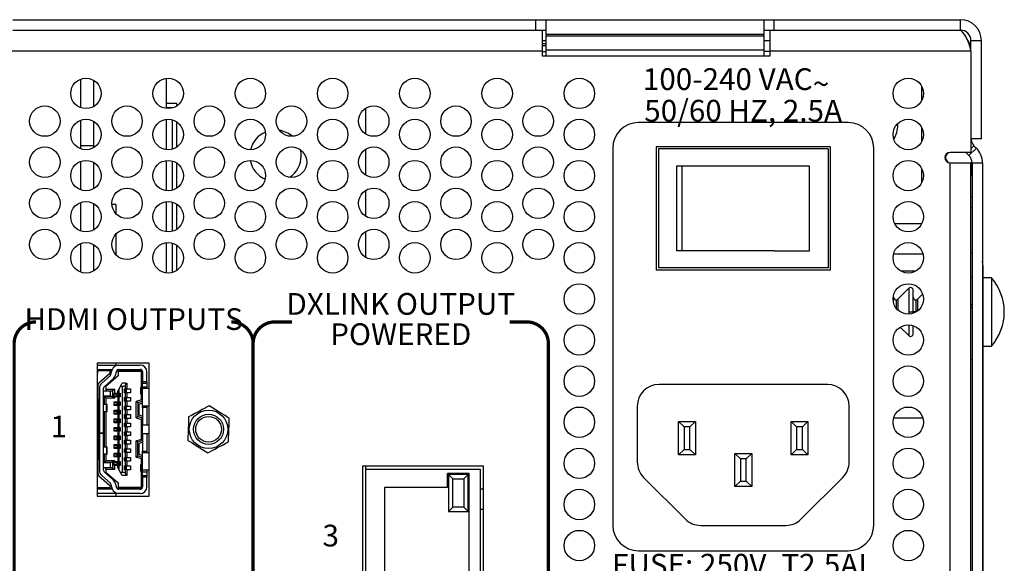
# Model space of a CAD drawing. Extents: x 0 to 68, y 0 to 44.
# Drawn here: x 19.3 to 23.8, y 7.9 to 10.4 of the extents above; entities that cross this region are included whole.
import ezdxf
from ezdxf.enums import TextEntityAlignment as Align

# ---------------------------------------------------------------- set-up
doc = ezdxf.new("R2010")
doc.units = 0
doc.header["$MEASUREMENT"] = 0
doc.layers.add('PART', color=4, linetype='CONTINUOUS')
doc.layers.add('SILK', color=7, linetype='CONTINUOUS')
doc.styles.add('R', font='swissc.ttf')

msp = doc.modelspace()

# ---------------------------------------------------------------- linework, layer by layer
at = {"layer": 'PART', "linetype": 'CONTINUOUS'}
for p, q in [((19.2383, 10.4442), (21.6423, 10.4442)), ((21.6423, 10.3962), (21.6423, 10.4442)), ((21.6423, 10.4442), (21.6903, 10.4442)), ((21.6903, 10.3762), (21.6903, 10.4442)), ((21.6903, 10.4442), (22.6903, 10.4442)), ((22.6903, 10.4442), (22.6903, 10.3762)), ((22.6903, 10.4442), (22.7383, 10.4442)), ((22.7383, 10.3962), (22.7383, 10.4442)), ((22.7383, 10.4442), (23.5943, 10.4442)), ((23.5943, 10.3962), (23.5943, 10.4442)), ((19.2383, 10.3962), (21.6423, 10.3962)), ((21.6423, 10.3962), (21.6903, 10.3962)), ((21.6713, 10.3962), (21.6713, 10.3002)), ((22.6903, 10.3762), (21.6903, 10.3762)), ((21.6903, 10.3762), (21.6903, 10.3707)), ((21.6903, 10.3038), (21.6903, 10.3707)), ((21.6903, 10.3707), (22.6903, 10.3707)), ((22.6903, 10.3962), (22.7383, 10.3962)), ((22.6903, 10.3707), (22.6903, 10.3762)), ((22.6903, 10.3707), (22.6903, 10.3038)), ((22.7193, 10.3002), (22.7193, 10.3962)), ((22.7383, 10.3962), (23.5943, 10.3962)), ((21.6713, 10.3482), (21.6903, 10.3482)), ((21.6713, 10.3341), (21.6903, 10.3341)), ((21.6713, 10.325), (21.6903, 10.325)), ((22.6903, 10.3482), (22.7193, 10.3482)), ((23.6423, 10.3482), (23.6903, 10.3482)), ((23.6423, 10.3002), (23.6423, 10.3482)), ((23.6903, 9.8962), (23.6903, 10.3482)), ((21.6713, 10.3002), (19.2193, 10.3002)), ((21.6713, 10.3002), (21.6713, 10.2782)), ((21.6713, 10.2983), (21.6903, 10.2983)), ((21.6713, 10.2782), (22.7193, 10.2782)), ((22.6903, 10.3038), (21.6903, 10.3038)), ((21.6903, 10.2782), (21.6903, 10.3038)), ((22.6903, 10.3038), (22.6903, 10.2782)), ((22.6903, 10.3002), (22.7193, 10.3002)), ((22.7193, 10.2782), (22.7193, 10.3002)), ((23.6423, 10.3002), (22.7193, 10.3002)), ((23.6423, 10.3002), (23.6423, 9.8342)), ((19.5512, 10.0391), (19.5512, 10.1713)), ((19.6112, 10.0457), (19.6112, 10.1647)), ((19.9453, 10.0356), (19.9453, 10.1748)), ((23.4166, 10.0733), (23.4166, 10.1371)), ((19.9928, 10.0589), (19.9453, 10.0589)), ((19.9928, 10.0481), (19.9928, 10.0589)), ((19.9728, 10.0389), (19.9453, 10.0389)), ((19.9728, 10.0383), (19.9728, 10.0389)), ((20.8612, 9.9179), (20.8612, 10.0379)), ((19.5512, 9.8659), (19.5512, 9.9823)), ((19.6112, 9.8659), (19.6112, 9.9757)), ((19.9453, 9.8466), (19.9453, 9.9858)), ((19.9728, 9.8493), (19.9728, 9.9831)), ((19.9928, 9.8591), (19.9928, 9.9733)), ((23.078, 9.9711), (22.114, 9.9711)), ((23.3063, 9.9596), (23.3061, 9.967)), ((23.4166, 9.8843), (23.4166, 9.9481)), ((23.6903, 9.8962), (23.6423, 9.8962)), ((19.5512, 9.8501), (19.5512, 9.8659)), ((19.5512, 9.8659), (19.6112, 9.8659)), ((19.6112, 9.8567), (19.6112, 9.8659)), ((20.8612, 9.7289), (20.8612, 9.8489)), ((21.996, 9.8531), (21.996, 8.1206)), ((22.996, 9.8601), (22.196, 9.8601)), ((22.196, 9.8601), (22.196, 9.2926)), ((22.986, 9.8501), (22.206, 9.8501)), ((22.206, 9.8501), (22.206, 9.3026)), ((22.986, 9.8501), (22.986, 9.3026)), ((22.996, 9.8601), (22.996, 9.2926)), ((23.196, 8.1206), (23.196, 9.8531)), ((23.6423, 9.8342), (23.5463, 9.8342)), ((23.6193, 9.8342), (23.6224, 9.831)), ((23.6224, 9.831), (23.6257, 9.8342)), ((23.6224, 9.831), (23.6332, 9.8201)), ((23.6332, 9.8201), (23.6672, 9.8541)), ((23.6423, 9.8508), (23.6564, 9.8649)), ((23.6564, 9.8649), (23.6672, 9.8541)), ((19.5512, 9.6611), (19.5512, 9.7933)), ((19.6112, 9.6677), (19.6112, 9.7867)), ((19.9453, 9.6576), (19.9453, 9.7968)), ((19.9728, 9.6603), (19.9728, 9.7941)), ((19.9928, 9.6701), (19.9928, 9.7843)), ((23.5463, 5.3802), (23.5463, 9.7862)), ((23.5463, 9.7862), (23.6423, 9.7862)), ((23.6423, 5.3802), (23.6423, 9.7862)), ((23.6425, 9.7862), (23.6423, 9.7862)), ((23.6453, 9.7862), (23.6425, 9.7862)), ((23.6453, 9.7292), (23.6453, 9.7862)), ((23.6473, 9.7862), (23.6953, 9.7862)), ((23.6473, 9.7862), (23.6473, 5.3322)), ((23.6953, 9.7862), (23.6953, 5.3322)), ((22.2893, 9.7711), (22.2893, 9.3811)), ((22.3153, 9.7711), (22.2893, 9.7711)), ((22.3153, 9.3811), (22.3153, 9.7711)), ((22.738, 9.7711), (22.3153, 9.7711)), ((22.901, 9.7711), (22.738, 9.7711)), ((22.901, 9.3811), (22.901, 9.7711)), ((23.4166, 9.6953), (23.4166, 9.7591)), ((23.6423, 9.7292), (23.6473, 9.7292)), ((20.8612, 9.5399), (20.8612, 9.6599)), ((19.5512, 9.4721), (19.5512, 9.6043)), ((19.6112, 9.4787), (19.6112, 9.5977)), ((19.9453, 9.4686), (19.9453, 9.6078)), ((19.9728, 9.4713), (19.9728, 9.6051)), ((19.9928, 9.4811), (19.9928, 9.5953)), ((23.6473, 9.6292), (23.6423, 9.6292)), ((19.6168, 9.5938), (19.6112, 9.5938)), ((19.7112, 9.5938), (19.6936, 9.5938)), ((19.7112, 9.5938), (19.7112, 9.5531)), ((23.6473, 9.5787), (23.6423, 9.5787)), ((23.416, 9.5052), (23.2926, 9.5052)), ((20.8612, 9.3509), (20.8612, 9.4709)), ((19.5512, 9.2831), (19.5512, 9.4153)), ((19.7112, 9.4577), (19.7112, 9.3641)), ((19.9453, 9.2796), (19.9453, 9.4188)), ((19.9728, 9.2823), (19.9728, 9.4161)), ((19.6112, 9.2897), (19.6112, 9.4087)), ((19.9928, 9.2921), (19.9928, 9.4063)), ((22.3153, 9.3811), (22.2893, 9.3811)), ((22.738, 9.3811), (22.3153, 9.3811)), ((22.738, 9.3811), (22.901, 9.3811)), ((23.6473, 9.3722), (23.6423, 9.3722)), ((23.2867, 9.3672), (23.4219, 9.3672)), ((22.996, 9.2926), (22.196, 9.2926)), ((22.986, 9.3026), (22.206, 9.3026)), ((23.3868, 9.2872), (23.3218, 9.2872)), ((23.6973, 9.3144), (23.6953, 9.3144)), ((23.6973, 9.3144), (23.6973, 9.0182)), ((23.6423, 9.2602), (23.6473, 9.2602)), ((23.7367, 9.2577), (23.6973, 9.2577)), ((23.7367, 9.2577), (23.7367, 8.9427)), ((23.3565, 9.209), (23.307, 9.1594)), ((23.3565, 9.209), (23.3565, 9.1002)), ((23.3767, 9.1002), (23.3767, 9.2006)), ((23.2868, 9.1439), (23.2868, 9.1766)), ((23.2986, 9.1559), (23.2986, 9.1178)), ((23.307, 9.1594), (23.307, 9.1086)), ((23.3885, 9.1559), (23.3885, 9.1002)), ((23.4205, 9.183), (23.3969, 9.1594)), ((23.3969, 9.1594), (23.3969, 9.1046)), ((23.3565, 9.1002), (23.3767, 9.1002)), ((23.3565, 9.1002), (23.3565, 9.0902)), ((23.3767, 9.0941), (23.3767, 9.1002)), ((23.3885, 9.1002), (23.3767, 9.1002)), ((23.3885, 9.1002), (23.3885, 9.0991)), ((23.3902, 9.1002), (23.3885, 9.1002)), ((23.6423, 9.1337), (23.6473, 9.1337)), ((23.6473, 9.1199), (23.6423, 9.1199)), ((23.3173, 9.0307), (23.3565, 8.9915)), ((23.3565, 9.0412), (23.3565, 8.9915)), ((23.3767, 8.9998), (23.3767, 9.0374)), ((23.6953, 9.0182), (23.6973, 9.0182)), ((23.6973, 9.0182), (23.6973, 8.8802)), ((23.6973, 8.9427), (23.7367, 8.9427)), ((23.6423, 8.8817), (23.6473, 8.8817)), ((23.6953, 8.8802), (23.6973, 8.8802)), ((23.6973, 8.8802), (23.6973, 5.9862)), ((19.8653, 8.8644), (19.6263, 8.8644)), ((19.6263, 8.8644), (19.6263, 8.2534)), ((19.6263, 8.8559), (19.7255, 8.8559)), ((19.6263, 8.8363), (19.627, 8.8363)), ((19.627, 8.8363), (19.688, 8.8363)), ((19.627, 8.8363), (19.627, 8.8303)), ((19.6871, 8.8303), (19.627, 8.8303)), ((19.627, 8.8303), (19.627, 8.8166)), ((19.6859, 8.8229), (19.6871, 8.8303)), ((19.6871, 8.8303), (19.688, 8.8363)), ((19.6956, 8.8343), (19.6877, 8.8343)), ((19.6879, 8.8095), (19.6954, 8.8337)), ((19.688, 8.8363), (19.6963, 8.8363)), ((19.7142, 8.8279), (19.7067, 8.8037)), ((19.7112, 8.8644), (19.7112, 8.8559)), ((19.7266, 8.8343), (19.7189, 8.8343)), ((19.7207, 8.8352), (19.7207, 8.8343)), ((19.7266, 8.8343), (19.7227, 8.8303)), ((19.7227, 8.8264), (19.7227, 8.8303)), ((19.7227, 8.8264), (19.7227, 8.8067)), ((19.829, 8.8264), (19.7227, 8.8264)), ((19.7255, 8.8559), (19.823, 8.8559)), ((19.7255, 8.8363), (19.823, 8.8363)), ((19.7266, 8.8343), (19.823, 8.8343)), ((19.7601, 8.8343), (19.7601, 8.8363)), ((19.7604, 8.8363), (19.7604, 8.8343)), ((19.7872, 8.8343), (19.7872, 8.8363)), ((19.823, 8.8343), (19.8306, 8.828)), ((19.823, 8.8343), (19.8296, 8.8343)), ((19.829, 8.8264), (19.8306, 8.828)), ((19.829, 8.7547), (19.829, 8.8264)), ((19.8306, 8.828), (19.8349, 8.8244)), ((19.8653, 8.2534), (19.8653, 8.8644)), ((19.627, 8.8166), (19.6263, 8.8166)), ((19.6343, 8.7744), (19.6827, 8.8171)), ((19.6467, 8.7729), (19.6873, 8.8086)), ((19.7003, 8.7938), (19.6597, 8.7581)), ((19.7227, 8.8067), (19.6656, 8.7575)), ((19.8349, 8.8244), (19.8349, 8.7811)), ((19.8349, 8.7811), (19.8545, 8.7811)), ((19.8349, 8.7733), (19.8349, 8.7811)), ((19.8545, 8.7811), (19.8545, 8.8244)), ((19.8545, 8.7811), (19.8545, 8.7733)), ((19.6309, 8.7014), (19.6309, 8.767)), ((19.636, 8.7492), (19.636, 8.5433)), ((19.6557, 8.5433), (19.6557, 8.7492)), ((19.6872, 8.7359), (19.6557, 8.7359)), ((19.6656, 8.7575), (19.6656, 8.7457)), ((19.6656, 8.7457), (19.7049, 8.7457)), ((19.6656, 8.7457), (19.6656, 8.7378)), ((19.6656, 8.7378), (19.6971, 8.7378)), ((19.6872, 8.7142), (19.6872, 8.7359)), ((19.7049, 8.7457), (19.6971, 8.7378)), ((19.6971, 8.7378), (19.6971, 8.7122)), ((19.7049, 8.7457), (19.7049, 8.727)), ((19.7203, 8.7348), (19.7262, 8.7457)), ((19.7337, 8.7595), (19.7262, 8.7457)), ((19.7262, 8.7457), (19.7262, 8.727)), ((19.7337, 8.7595), (19.7412, 8.7733)), ((19.7337, 8.7595), (19.7431, 8.7595)), ((19.7569, 8.7733), (19.7412, 8.7733)), ((19.7431, 8.3618), (19.7431, 8.7595)), ((19.7514, 8.7467), (19.7569, 8.7467)), ((19.7514, 8.729), (19.7514, 8.7467)), ((19.7526, 8.729), (19.7526, 8.7467)), ((19.7531, 8.7467), (19.7531, 8.729)), ((19.7558, 8.7467), (19.7558, 8.729)), ((19.7569, 8.7733), (19.7569, 8.7643)), ((19.7569, 8.7733), (19.7628, 8.7733)), ((19.7569, 8.7467), (19.7569, 8.7643)), ((19.7593, 8.7467), (19.7569, 8.7467)), ((19.7593, 8.7467), (19.7593, 8.729)), ((19.7593, 8.7467), (19.7628, 8.7467)), ((19.7628, 8.7733), (19.7628, 8.7467)), ((19.7628, 8.7467), (19.779, 8.7467)), ((19.779, 8.7467), (19.779, 8.729)), ((19.825, 8.7525), (19.825, 8.7232)), ((19.8277, 8.7534), (19.8345, 8.7605)), ((19.8349, 8.7507), (19.8288, 8.7514)), ((19.8288, 8.7242), (19.8288, 8.7514)), ((19.8345, 8.7605), (19.8349, 8.7605)), ((19.8349, 8.7733), (19.8545, 8.7733)), ((19.8349, 8.7555), (19.8349, 8.7733)), ((19.8349, 8.7555), (19.8545, 8.7555)), ((19.8349, 8.7477), (19.8349, 8.7555)), ((19.8653, 8.7477), (19.8349, 8.7477)), ((19.8349, 8.6689), (19.8349, 8.7477)), ((19.8545, 8.7733), (19.8545, 8.7555)), ((19.8545, 8.7555), (19.8545, 8.7477)), ((19.8545, 8.7503), (19.8653, 8.7503)), ((22.983, 8.7666), (22.2085, 8.7666)), ((19.6263, 8.7014), (19.6309, 8.7014)), ((19.6263, 8.6916), (19.6309, 8.6916)), ((19.6309, 8.7014), (19.6309, 8.6916)), ((19.6309, 8.6916), (19.6309, 8.6266)), ((19.6557, 8.7142), (19.6872, 8.7142)), ((19.6675, 8.7044), (19.6597, 8.7122)), ((19.6971, 8.7122), (19.6597, 8.7122)), ((19.6597, 8.6748), (19.6597, 8.7122)), ((19.6675, 8.6748), (19.6675, 8.7044)), ((19.7049, 8.7044), (19.6675, 8.7044)), ((19.6971, 8.7122), (19.7049, 8.7044)), ((19.7041, 8.7093), (19.7041, 8.727)), ((19.7041, 8.727), (19.7049, 8.727)), ((19.7177, 8.7221), (19.7041, 8.7221)), ((19.7041, 8.7142), (19.7177, 8.7142)), ((19.7049, 8.7093), (19.7041, 8.7093)), ((19.7049, 8.727), (19.7203, 8.727)), ((19.7049, 8.7093), (19.7049, 8.7044)), ((19.7203, 8.7093), (19.7049, 8.7093)), ((19.7112, 8.727), (19.7112, 8.7221)), ((19.7112, 8.7142), (19.7112, 8.7093)), ((19.7177, 8.7142), (19.7177, 8.7221)), ((19.7238, 8.7221), (19.7177, 8.7221)), ((19.7238, 8.7142), (19.7177, 8.7142)), ((19.7203, 8.727), (19.7203, 8.7348)), ((19.7203, 8.727), (19.7238, 8.727)), ((19.7203, 8.7093), (19.7203, 8.6876)), ((19.7238, 8.7093), (19.7203, 8.7093)), ((19.7238, 8.7093), (19.7238, 8.727)), ((19.7262, 8.727), (19.7238, 8.727)), ((19.7238, 8.7093), (19.7262, 8.7093)), ((19.7262, 8.727), (19.7317, 8.727)), ((19.7262, 8.7093), (19.7262, 8.6876)), ((19.7317, 8.7093), (19.7262, 8.7093)), ((19.7273, 8.7093), (19.7273, 8.727)), ((19.73, 8.7093), (19.73, 8.727)), ((19.7305, 8.727), (19.7305, 8.7093)), ((19.7317, 8.727), (19.7317, 8.7093)), ((19.7569, 8.729), (19.7514, 8.729)), ((19.7514, 8.7073), (19.7569, 8.7073)), ((19.7514, 8.6896), (19.7514, 8.7073)), ((19.7526, 8.6896), (19.7526, 8.7073)), ((19.7531, 8.7073), (19.7531, 8.6896)), ((19.7558, 8.7073), (19.7558, 8.6896)), ((19.7569, 8.7073), (19.7569, 8.729)), ((19.7593, 8.729), (19.7569, 8.729)), ((19.7593, 8.7073), (19.7569, 8.7073)), ((19.7628, 8.729), (19.7593, 8.729)), ((19.7593, 8.7073), (19.7593, 8.6896)), ((19.7593, 8.7073), (19.7628, 8.7073)), ((19.7628, 8.729), (19.7628, 8.7073)), ((19.779, 8.729), (19.7628, 8.729)), ((19.7628, 8.7073), (19.779, 8.7073)), ((19.779, 8.7073), (19.779, 8.6896)), ((19.829, 8.6968), (19.8053, 8.6882)), ((19.8349, 8.6906), (19.8132, 8.6827)), ((19.8345, 8.7152), (19.8277, 8.7223)), ((19.8288, 8.7242), (19.8349, 8.725)), ((19.829, 8.6968), (19.829, 8.721)), ((19.8349, 8.6927), (19.829, 8.6968)), ((19.8349, 8.7152), (19.8345, 8.7152)), ((19.6685, 8.6748), (19.6557, 8.6748)), ((19.6685, 8.6433), (19.6685, 8.6748)), ((19.6715, 8.6748), (19.6685, 8.6748)), ((19.6715, 8.6433), (19.6715, 8.6748)), ((19.7041, 8.6699), (19.7041, 8.6876)), ((19.7041, 8.6876), (19.7203, 8.6876)), ((19.7177, 8.6827), (19.7041, 8.6827)), ((19.7041, 8.6748), (19.7177, 8.6748)), ((19.7203, 8.6699), (19.7041, 8.6699)), ((19.7041, 8.6305), (19.7041, 8.6483)), ((19.7041, 8.6483), (19.7203, 8.6483)), ((19.7112, 8.6876), (19.7112, 8.6827)), ((19.7112, 8.6748), (19.7112, 8.6699)), ((19.7112, 8.6483), (19.7112, 8.6433)), ((19.7177, 8.6748), (19.7177, 8.6827)), ((19.7238, 8.6827), (19.7177, 8.6827)), ((19.7238, 8.6748), (19.7177, 8.6748)), ((19.7203, 8.6876), (19.7238, 8.6876)), ((19.7203, 8.6699), (19.7203, 8.6483)), ((19.7238, 8.6699), (19.7203, 8.6699)), ((19.7203, 8.6483), (19.7238, 8.6483)), ((19.7238, 8.6699), (19.7238, 8.6876)), ((19.7262, 8.6876), (19.7238, 8.6876)), ((19.7238, 8.6699), (19.7262, 8.6699)), ((19.7238, 8.6305), (19.7238, 8.6483)), ((19.7262, 8.6483), (19.7238, 8.6483)), ((19.7262, 8.6876), (19.7317, 8.6876)), ((19.7262, 8.6699), (19.7262, 8.6483)), ((19.7317, 8.6699), (19.7262, 8.6699)), ((19.7262, 8.6483), (19.7317, 8.6483)), ((19.7273, 8.6699), (19.7273, 8.6876)), ((19.7273, 8.6305), (19.7273, 8.6483)), ((19.73, 8.6699), (19.73, 8.6876)), ((19.73, 8.6305), (19.73, 8.6483)), ((19.7305, 8.6876), (19.7305, 8.6699)), ((19.7305, 8.6483), (19.7305, 8.6305)), ((19.7317, 8.6876), (19.7317, 8.6699)), ((19.7317, 8.6483), (19.7317, 8.6305)), ((19.7569, 8.6896), (19.7514, 8.6896)), ((19.7514, 8.6679), (19.7569, 8.6679)), ((19.7514, 8.6502), (19.7514, 8.6679)), ((19.7569, 8.6502), (19.7514, 8.6502)), ((19.7526, 8.6502), (19.7526, 8.6679)), ((19.7531, 8.6679), (19.7531, 8.6502)), ((19.7558, 8.6679), (19.7558, 8.6502)), ((19.7569, 8.6679), (19.7569, 8.6896)), ((19.7593, 8.6896), (19.7569, 8.6896)), ((19.7593, 8.6679), (19.7569, 8.6679)), ((19.7569, 8.6286), (19.7569, 8.6502)), ((19.7593, 8.6502), (19.7569, 8.6502)), ((19.7628, 8.6896), (19.7593, 8.6896)), ((19.7593, 8.6679), (19.7593, 8.6502)), ((19.7593, 8.6679), (19.7628, 8.6679)), ((19.7628, 8.6502), (19.7593, 8.6502)), ((19.7628, 8.6896), (19.7628, 8.6679)), ((19.779, 8.6896), (19.7628, 8.6896)), ((19.7628, 8.6679), (19.779, 8.6679)), ((19.7628, 8.6502), (19.7628, 8.6286)), ((19.779, 8.6502), (19.7628, 8.6502)), ((19.779, 8.6679), (19.779, 8.6502)), ((19.8053, 8.6142), (19.8053, 8.6882)), ((19.8132, 8.6827), (19.8053, 8.6882)), ((19.8132, 8.6827), (19.8132, 8.6197)), ((19.8349, 8.6827), (19.8171, 8.6748)), ((19.8171, 8.6748), (19.8171, 8.6276)), ((19.8349, 8.6689), (19.8653, 8.6689)), ((19.8349, 8.6611), (19.8349, 8.6689)), ((19.8545, 8.6611), (19.8349, 8.6611)), ((19.8349, 8.6611), (19.8349, 8.5803)), ((19.8545, 8.6689), (19.8545, 8.6611)), ((19.8545, 8.6611), (19.8545, 8.5803)), ((22.1085, 8.6666), (22.1085, 8.4106)), ((23.083, 8.4106), (23.083, 8.6666)), ((19.6309, 8.6266), (19.6263, 8.6266)), ((19.6263, 8.6168), (19.6309, 8.6168)), ((19.6309, 8.6266), (19.6309, 8.6168)), ((19.6309, 8.6168), (19.6309, 8.5046)), ((19.6557, 8.6433), (19.6685, 8.6433)), ((19.6597, 8.478), (19.6597, 8.6433)), ((19.6675, 8.478), (19.6675, 8.6433)), ((19.6685, 8.6433), (19.6715, 8.6433)), ((19.7177, 8.6433), (19.7041, 8.6433)), ((19.7041, 8.6355), (19.7177, 8.6355)), ((19.7203, 8.6305), (19.7041, 8.6305)), ((19.7041, 8.5912), (19.7041, 8.6089)), ((19.7041, 8.6089), (19.7203, 8.6089)), ((19.7177, 8.604), (19.7041, 8.604)), ((19.7112, 8.6355), (19.7112, 8.6305)), ((19.7112, 8.6089), (19.7112, 8.604)), ((19.7177, 8.6355), (19.7177, 8.6433)), ((19.7238, 8.6433), (19.7177, 8.6433)), ((19.7238, 8.6355), (19.7177, 8.6355)), ((19.7177, 8.5961), (19.7177, 8.604)), ((19.7238, 8.604), (19.7177, 8.604)), ((19.7203, 8.6305), (19.7203, 8.6089)), ((19.7238, 8.6305), (19.7203, 8.6305)), ((19.7203, 8.6089), (19.7238, 8.6089)), ((19.7238, 8.6305), (19.7262, 8.6305)), ((19.7238, 8.5912), (19.7238, 8.6089)), ((19.7262, 8.6089), (19.7238, 8.6089)), ((19.7262, 8.6305), (19.7262, 8.6089)), ((19.7317, 8.6305), (19.7262, 8.6305)), ((19.7262, 8.6089), (19.7317, 8.6089)), ((19.7273, 8.5912), (19.7273, 8.6089)), ((19.73, 8.5912), (19.73, 8.6089)), ((19.7305, 8.6089), (19.7305, 8.5912)), ((19.7317, 8.6089), (19.7317, 8.5912)), ((19.7514, 8.6286), (19.7569, 8.6286)), ((19.7514, 8.6109), (19.7514, 8.6286)), ((19.7569, 8.6109), (19.7514, 8.6109)), ((19.7526, 8.6109), (19.7526, 8.6286)), ((19.7531, 8.6286), (19.7531, 8.6109)), ((19.7558, 8.6286), (19.7558, 8.6109)), ((19.7593, 8.6286), (19.7569, 8.6286)), ((19.7569, 8.5892), (19.7569, 8.6109)), ((19.7593, 8.6109), (19.7569, 8.6109)), ((19.7593, 8.6286), (19.7593, 8.6109)), ((19.7593, 8.6286), (19.7628, 8.6286)), ((19.7628, 8.6109), (19.7593, 8.6109)), ((19.7628, 8.6286), (19.779, 8.6286)), ((19.7628, 8.6109), (19.7628, 8.5892)), ((19.779, 8.6109), (19.7628, 8.6109)), ((19.779, 8.6286), (19.779, 8.6109)), ((19.8053, 8.6142), (19.8132, 8.6197)), ((19.8053, 8.6142), (19.829, 8.6056)), ((19.8349, 8.6118), (19.8132, 8.6197)), ((19.8349, 8.6197), (19.8171, 8.6276)), ((19.829, 8.6056), (19.8349, 8.6098)), ((19.829, 8.5157), (19.829, 8.6056)), ((23.4217, 8.6121), (23.2869, 8.6121)), ((19.7041, 8.5961), (19.7177, 8.5961)), ((19.7203, 8.5912), (19.7041, 8.5912)), ((19.7041, 8.5518), (19.7041, 8.5695)), ((19.7041, 8.5695), (19.7203, 8.5695)), ((19.7177, 8.5646), (19.7041, 8.5646)), ((19.7041, 8.5567), (19.7177, 8.5567)), ((19.7112, 8.5961), (19.7112, 8.5912)), ((19.7112, 8.5695), (19.7112, 8.5646)), ((19.7112, 8.5567), (19.7112, 8.5518)), ((19.7238, 8.5961), (19.7177, 8.5961)), ((19.7177, 8.5567), (19.7177, 8.5646)), ((19.7238, 8.5646), (19.7177, 8.5646)), ((19.7238, 8.5567), (19.7177, 8.5567)), ((19.7203, 8.5912), (19.7203, 8.5695)), ((19.7238, 8.5912), (19.7203, 8.5912)), ((19.7203, 8.5695), (19.7238, 8.5695)), ((19.7238, 8.5912), (19.7262, 8.5912)), ((19.7238, 8.5518), (19.7238, 8.5695)), ((19.7262, 8.5695), (19.7238, 8.5695)), ((19.7262, 8.5912), (19.7262, 8.5695)), ((19.7317, 8.5912), (19.7262, 8.5912)), ((19.7262, 8.5695), (19.7317, 8.5695)), ((19.7273, 8.5518), (19.7273, 8.5695)), ((19.73, 8.5518), (19.73, 8.5695)), ((19.7305, 8.5695), (19.7305, 8.5518)), ((19.7317, 8.5695), (19.7317, 8.5518)), ((19.7514, 8.5892), (19.7569, 8.5892)), ((19.7514, 8.5715), (19.7514, 8.5892)), ((19.7569, 8.5715), (19.7514, 8.5715)), ((19.7526, 8.5715), (19.7526, 8.5892)), ((19.7531, 8.5892), (19.7531, 8.5715)), ((19.7558, 8.5892), (19.7558, 8.5715)), ((19.7593, 8.5892), (19.7569, 8.5892)), ((19.7569, 8.5498), (19.7569, 8.5715)), ((19.7593, 8.5715), (19.7569, 8.5715)), ((19.7593, 8.5892), (19.7593, 8.5715)), ((19.7593, 8.5892), (19.7628, 8.5892)), ((19.7628, 8.5715), (19.7593, 8.5715)), ((19.7628, 8.5892), (19.779, 8.5892)), ((19.7628, 8.5715), (19.7628, 8.5498)), ((19.779, 8.5715), (19.7628, 8.5715)), ((19.779, 8.5892), (19.779, 8.5715)), ((19.8653, 8.5803), (19.8349, 8.5803)), ((19.8349, 8.541), (19.8349, 8.5803)), ((22.2985, 8.5966), (22.3235, 8.5716)), ((22.2985, 8.5966), (22.3755, 8.5966)), ((22.2985, 8.4436), (22.2985, 8.5966)), ((22.3505, 8.5716), (22.3235, 8.5716)), ((22.3235, 8.5716), (22.3235, 8.4686)), ((22.3505, 8.5716), (22.3755, 8.5966)), ((22.3505, 8.4686), (22.3505, 8.5716)), ((22.3755, 8.5966), (22.3755, 8.4436)), ((22.816, 8.5966), (22.841, 8.5716)), ((22.816, 8.5966), (22.893, 8.5966)), ((22.816, 8.4436), (22.816, 8.5966)), ((22.868, 8.5716), (22.841, 8.5716)), ((22.841, 8.5716), (22.841, 8.4686)), ((22.868, 8.5716), (22.893, 8.5966)), ((22.868, 8.4686), (22.868, 8.5716)), ((22.893, 8.5966), (22.893, 8.4436)), ((19.636, 8.5433), (19.6557, 8.5433)), ((19.636, 8.5429), (19.636, 8.5433)), ((19.636, 8.5429), (19.636, 8.3721)), ((19.6557, 8.5429), (19.636, 8.5429)), ((19.6557, 8.5433), (19.6557, 8.5429)), ((19.6557, 8.3721), (19.6557, 8.5429)), ((19.7203, 8.5518), (19.7041, 8.5518)), ((19.7041, 8.5124), (19.7041, 8.5302)), ((19.7041, 8.5302), (19.7203, 8.5302)), ((19.7112, 8.5258), (19.7041, 8.5258)), ((19.7177, 8.5252), (19.7041, 8.5252)), ((19.7041, 8.5174), (19.7177, 8.5174)), ((19.7203, 8.5124), (19.7041, 8.5124)), ((19.7112, 8.5302), (19.7112, 8.5258)), ((19.7112, 8.5258), (19.7112, 8.5252)), ((19.7112, 8.5174), (19.7112, 8.5124)), ((19.7177, 8.5174), (19.7177, 8.5252)), ((19.7238, 8.5252), (19.7177, 8.5252)), ((19.7238, 8.5174), (19.7177, 8.5174)), ((19.7203, 8.5518), (19.7203, 8.5302)), ((19.7238, 8.5518), (19.7203, 8.5518)), ((19.7203, 8.5302), (19.7238, 8.5302)), ((19.7203, 8.5124), (19.7203, 8.4908)), ((19.7238, 8.5124), (19.7203, 8.5124)), ((19.7238, 8.5518), (19.7262, 8.5518)), ((19.7238, 8.5124), (19.7238, 8.5302)), ((19.7262, 8.5302), (19.7238, 8.5302)), ((19.7238, 8.5124), (19.7262, 8.5124)), ((19.7262, 8.5518), (19.7262, 8.5302)), ((19.7317, 8.5518), (19.7262, 8.5518)), ((19.7262, 8.5302), (19.7317, 8.5302)), ((19.7262, 8.5124), (19.7262, 8.4908)), ((19.7317, 8.5124), (19.7262, 8.5124)), ((19.7273, 8.5124), (19.7273, 8.5302)), ((19.73, 8.5124), (19.73, 8.5302)), ((19.7305, 8.5302), (19.7305, 8.5124)), ((19.7317, 8.5302), (19.7317, 8.5124)), ((19.7514, 8.5498), (19.7569, 8.5498)), ((19.7514, 8.5321), (19.7514, 8.5498)), ((19.7569, 8.5321), (19.7514, 8.5321)), ((19.7514, 8.5105), (19.7569, 8.5105)), ((19.7514, 8.4928), (19.7514, 8.5105)), ((19.7526, 8.5321), (19.7526, 8.5498)), ((19.7526, 8.4928), (19.7526, 8.5105)), ((19.7531, 8.5498), (19.7531, 8.5321)), ((19.7531, 8.5105), (19.7531, 8.4928)), ((19.7558, 8.5498), (19.7558, 8.5321)), ((19.7558, 8.5105), (19.7558, 8.4928)), ((19.7593, 8.5498), (19.7569, 8.5498)), ((19.7569, 8.5105), (19.7569, 8.5321)), ((19.7593, 8.5321), (19.7569, 8.5321)), ((19.7593, 8.5105), (19.7569, 8.5105)), ((19.7593, 8.5498), (19.7593, 8.5321)), ((19.7593, 8.5498), (19.7628, 8.5498)), ((19.7628, 8.5321), (19.7593, 8.5321)), ((19.7593, 8.5105), (19.7593, 8.4928)), ((19.7593, 8.5105), (19.7628, 8.5105)), ((19.7628, 8.5498), (19.779, 8.5498)), ((19.7628, 8.5321), (19.7628, 8.5105)), ((19.779, 8.5321), (19.7628, 8.5321)), ((19.7628, 8.5105), (19.779, 8.5105)), ((19.779, 8.5498), (19.779, 8.5321)), ((19.779, 8.5105), (19.779, 8.4928)), ((19.8053, 8.5071), (19.829, 8.5157)), ((19.8349, 8.5095), (19.8132, 8.5016)), ((19.8349, 8.5116), (19.829, 8.5157)), ((19.8349, 8.541), (19.8653, 8.541)), ((19.8349, 8.541), (19.8349, 8.4603)), ((19.8545, 8.541), (19.8545, 8.4603)), ((19.6263, 8.5046), (19.6309, 8.5046)), ((19.6263, 8.4947), (19.6309, 8.4947)), ((19.6309, 8.5046), (19.6309, 8.4947)), ((19.6309, 8.4947), (19.6309, 8.4298)), ((19.6685, 8.478), (19.6557, 8.478)), ((19.6685, 8.478), (19.6685, 8.4465)), ((19.6715, 8.478), (19.6685, 8.478)), ((19.6715, 8.4465), (19.6715, 8.478)), ((19.7041, 8.4731), (19.7041, 8.4908)), ((19.7041, 8.4908), (19.7203, 8.4908)), ((19.7177, 8.4859), (19.7041, 8.4859)), ((19.7041, 8.478), (19.7177, 8.478)), ((19.7203, 8.4731), (19.7041, 8.4731)), ((19.7112, 8.4908), (19.7112, 8.4859)), ((19.7112, 8.478), (19.7112, 8.4731)), ((19.7177, 8.478), (19.7177, 8.4859)), ((19.7238, 8.4859), (19.7177, 8.4859)), ((19.7238, 8.478), (19.7177, 8.478)), ((19.7203, 8.4908), (19.7238, 8.4908)), ((19.7203, 8.4731), (19.7203, 8.4514)), ((19.7238, 8.4731), (19.7203, 8.4731)), ((19.7238, 8.4731), (19.7238, 8.4908)), ((19.7262, 8.4908), (19.7238, 8.4908)), ((19.7238, 8.4731), (19.7262, 8.4731)), ((19.7262, 8.4908), (19.7317, 8.4908)), ((19.7262, 8.4731), (19.7262, 8.4514)), ((19.7317, 8.4731), (19.7262, 8.4731)), ((19.7273, 8.4731), (19.7273, 8.4908)), ((19.73, 8.4731), (19.73, 8.4908)), ((19.7305, 8.4908), (19.7305, 8.4731)), ((19.7317, 8.4908), (19.7317, 8.4731)), ((19.7569, 8.4928), (19.7514, 8.4928)), ((19.7514, 8.4711), (19.7569, 8.4711)), ((19.7514, 8.4534), (19.7514, 8.4711)), ((19.7526, 8.4534), (19.7526, 8.4711)), ((19.7531, 8.4711), (19.7531, 8.4534)), ((19.7558, 8.4711), (19.7558, 8.4534)), ((19.7569, 8.4711), (19.7569, 8.4928)), ((19.7593, 8.4928), (19.7569, 8.4928)), ((19.7593, 8.4711), (19.7569, 8.4711)), ((19.7628, 8.4928), (19.7593, 8.4928)), ((19.7593, 8.4711), (19.7593, 8.4534)), ((19.7593, 8.4711), (19.7628, 8.4711)), ((19.7628, 8.4928), (19.7628, 8.4711)), ((19.779, 8.4928), (19.7628, 8.4928)), ((19.7628, 8.4711), (19.779, 8.4711)), ((19.779, 8.4711), (19.779, 8.4534)), ((19.8053, 8.4331), (19.8053, 8.5071)), ((19.8132, 8.5016), (19.8053, 8.5071)), ((19.8132, 8.4386), (19.8132, 8.5016)), ((19.8349, 8.5016), (19.8171, 8.4937)), ((19.8171, 8.4937), (19.8171, 8.4465)), ((22.2985, 8.4436), (22.3235, 8.4686)), ((22.3235, 8.4686), (22.3505, 8.4686)), ((22.3505, 8.4686), (22.3755, 8.4436)), ((22.816, 8.4436), (22.841, 8.4686)), ((22.841, 8.4686), (22.868, 8.4686)), ((22.868, 8.4686), (22.893, 8.4436)), ((19.6263, 8.4298), (19.6309, 8.4298)), ((19.6309, 8.4199), (19.6263, 8.4199)), ((19.6309, 8.4298), (19.6309, 8.4199)), ((19.6309, 8.3543), (19.6309, 8.4199)), ((19.6685, 8.4465), (19.6557, 8.4465)), ((19.6597, 8.4091), (19.6597, 8.4465)), ((19.6675, 8.417), (19.6675, 8.4465)), ((19.6685, 8.4465), (19.6715, 8.4465)), ((19.7041, 8.4337), (19.7041, 8.4514)), ((19.7041, 8.4514), (19.7203, 8.4514)), ((19.7177, 8.4465), (19.7041, 8.4465)), ((19.7041, 8.4386), (19.7177, 8.4386)), ((19.7203, 8.4337), (19.7041, 8.4337)), ((19.7112, 8.4514), (19.7112, 8.4465)), ((19.7112, 8.4386), (19.7112, 8.4337)), ((19.7177, 8.4386), (19.7177, 8.4465)), ((19.7238, 8.4465), (19.7177, 8.4465)), ((19.7238, 8.4386), (19.7177, 8.4386)), ((19.7203, 8.4514), (19.7238, 8.4514)), ((19.7203, 8.4337), (19.7203, 8.412)), ((19.7238, 8.4337), (19.7203, 8.4337)), ((19.7238, 8.4337), (19.7238, 8.4514)), ((19.7262, 8.4514), (19.7238, 8.4514)), ((19.7238, 8.4337), (19.7262, 8.4337)), ((19.7262, 8.4514), (19.7317, 8.4514)), ((19.7262, 8.4337), (19.7262, 8.412)), ((19.7317, 8.4337), (19.7262, 8.4337)), ((19.7273, 8.4337), (19.7273, 8.4514)), ((19.73, 8.4337), (19.73, 8.4514)), ((19.7305, 8.4514), (19.7305, 8.4337)), ((19.7317, 8.4514), (19.7317, 8.4337)), ((19.7569, 8.4534), (19.7514, 8.4534)), ((19.7514, 8.4317), (19.7569, 8.4317)), ((19.7514, 8.414), (19.7514, 8.4317)), ((19.7526, 8.414), (19.7526, 8.4317)), ((19.7531, 8.4317), (19.7531, 8.414)), ((19.7558, 8.4317), (19.7558, 8.414)), ((19.7569, 8.4317), (19.7569, 8.4534)), ((19.7593, 8.4534), (19.7569, 8.4534)), ((19.7593, 8.4317), (19.7569, 8.4317)), ((19.7628, 8.4534), (19.7593, 8.4534)), ((19.7593, 8.4317), (19.7593, 8.414)), ((19.7593, 8.4317), (19.7628, 8.4317)), ((19.7628, 8.4534), (19.7628, 8.4317)), ((19.779, 8.4534), (19.7628, 8.4534)), ((19.7628, 8.4317), (19.779, 8.4317)), ((19.779, 8.4317), (19.779, 8.414)), ((19.8053, 8.4331), (19.8132, 8.4386)), ((19.829, 8.4245), (19.8053, 8.4331)), ((19.8349, 8.4307), (19.8132, 8.4386)), ((19.8349, 8.4386), (19.8171, 8.4465)), ((19.829, 8.4245), (19.8349, 8.4286)), ((19.829, 8.4004), (19.829, 8.4245)), ((19.8349, 8.4603), (19.8545, 8.4603)), ((19.8349, 8.4524), (19.8349, 8.4603)), ((19.8653, 8.4524), (19.8349, 8.4524)), ((19.8349, 8.3737), (19.8349, 8.4524)), ((19.8545, 8.4603), (19.8545, 8.4524)), ((22.3755, 8.4436), (22.2985, 8.4436)), ((22.5575, 8.4501), (22.5825, 8.4251)), ((22.5575, 8.4501), (22.6345, 8.4501)), ((22.5575, 8.2971), (22.5575, 8.4501)), ((22.6095, 8.4251), (22.5825, 8.4251)), ((22.5825, 8.4251), (22.5825, 8.3221)), ((22.6095, 8.4251), (22.6345, 8.4501)), ((22.6095, 8.3221), (22.6095, 8.4251)), ((22.6345, 8.4501), (22.6345, 8.2971)), ((22.893, 8.4436), (22.816, 8.4436)), ((19.6872, 8.4071), (19.6557, 8.4071)), ((19.6557, 8.3855), (19.6872, 8.3855)), ((19.6597, 8.4091), (19.6675, 8.417)), ((19.6597, 8.4091), (19.6971, 8.4091)), ((19.6656, 8.3756), (19.6656, 8.3835)), ((19.6971, 8.3835), (19.6656, 8.3835)), ((19.6656, 8.3756), (19.6656, 8.3638)), ((19.7049, 8.3756), (19.6656, 8.3756)), ((19.6675, 8.417), (19.7049, 8.417)), ((19.6872, 8.3855), (19.6872, 8.4071)), ((19.7049, 8.417), (19.6971, 8.4091)), ((19.6971, 8.4091), (19.6971, 8.3835)), ((19.7049, 8.3756), (19.6971, 8.3835)), ((19.7041, 8.3943), (19.7041, 8.412)), ((19.7041, 8.412), (19.7049, 8.412)), ((19.7177, 8.4071), (19.7041, 8.4071)), ((19.7041, 8.3992), (19.7177, 8.3992)), ((19.7049, 8.3943), (19.7041, 8.3943)), ((19.7049, 8.417), (19.7049, 8.412)), ((19.7049, 8.412), (19.7203, 8.412)), ((19.7049, 8.3943), (19.7049, 8.3756)), ((19.7203, 8.3943), (19.7049, 8.3943)), ((19.7112, 8.412), (19.7112, 8.4071)), ((19.7112, 8.3992), (19.7112, 8.3943)), ((19.7177, 8.3992), (19.7177, 8.4071)), ((19.7238, 8.4071), (19.7177, 8.4071)), ((19.7238, 8.3992), (19.7177, 8.3992)), ((19.7203, 8.412), (19.7238, 8.412)), ((19.7203, 8.3865), (19.7203, 8.3943)), ((19.7238, 8.3943), (19.7203, 8.3943)), ((19.7262, 8.3756), (19.7203, 8.3865)), ((19.7238, 8.3943), (19.7238, 8.412)), ((19.7262, 8.412), (19.7238, 8.412)), ((19.7238, 8.3943), (19.7262, 8.3943)), ((19.7262, 8.412), (19.7317, 8.412)), ((19.7262, 8.3943), (19.7262, 8.3756)), ((19.7317, 8.3943), (19.7262, 8.3943)), ((19.7337, 8.3618), (19.7262, 8.3756)), ((19.7273, 8.3943), (19.7273, 8.412)), ((19.73, 8.3943), (19.73, 8.412)), ((19.7305, 8.412), (19.7305, 8.3943)), ((19.7317, 8.412), (19.7317, 8.3943)), ((19.7569, 8.414), (19.7514, 8.414)), ((19.7514, 8.3924), (19.7569, 8.3924)), ((19.7514, 8.3746), (19.7514, 8.3924)), ((19.7569, 8.3746), (19.7514, 8.3746)), ((19.7526, 8.3746), (19.7526, 8.3924)), ((19.7531, 8.3924), (19.7531, 8.3746)), ((19.7558, 8.3924), (19.7558, 8.3746)), ((19.7569, 8.3924), (19.7569, 8.414)), ((19.7593, 8.414), (19.7569, 8.414)), ((19.7593, 8.3924), (19.7569, 8.3924)), ((19.7569, 8.357), (19.7569, 8.3746)), ((19.7593, 8.3746), (19.7569, 8.3746)), ((19.7628, 8.414), (19.7593, 8.414)), ((19.7593, 8.3924), (19.7593, 8.3746)), ((19.7593, 8.3924), (19.7628, 8.3924)), ((19.7628, 8.3746), (19.7593, 8.3746)), ((19.7628, 8.414), (19.7628, 8.3924)), ((19.779, 8.414), (19.7628, 8.414)), ((19.7628, 8.3924), (19.779, 8.3924)), ((19.7628, 8.3746), (19.7628, 8.3481)), ((19.779, 8.3746), (19.7628, 8.3746)), ((19.779, 8.3924), (19.779, 8.3746)), ((19.825, 8.3982), (19.825, 8.3688)), ((19.8345, 8.4061), (19.8277, 8.399)), ((19.8349, 8.3963), (19.8288, 8.3971)), ((19.8288, 8.3699), (19.8288, 8.3971)), ((19.8345, 8.4061), (19.8349, 8.4061)), ((19.8349, 8.3737), (19.8653, 8.3737)), ((19.8349, 8.3658), (19.8349, 8.3737)), ((19.8545, 8.3737), (19.8545, 8.3658)), ((21.4013, 8.3914), (20.8463, 8.3914)), ((20.8463, 8.3914), (20.8463, 7.7214)), ((20.8612, 8.3779), (20.8612, 8.3914)), ((20.8612, 8.3779), (21.3862, 8.3779)), ((20.8612, 7.7379), (20.8612, 8.3779)), ((21.3862, 8.3779), (21.3862, 7.7379)), ((21.4013, 7.7214), (21.4013, 8.3914)), ((19.6343, 8.3469), (19.6827, 8.3043)), ((19.6873, 8.3127), (19.6467, 8.3485)), ((19.6597, 8.3632), (19.7003, 8.3275)), ((19.6656, 8.3638), (19.7227, 8.3146)), ((19.7431, 8.3618), (19.7337, 8.3618)), ((19.7412, 8.3481), (19.7337, 8.3618)), ((19.7569, 8.3481), (19.7412, 8.3481)), ((19.7569, 8.357), (19.7569, 8.3481)), ((19.7628, 8.3481), (19.7569, 8.3481)), ((19.8277, 8.368), (19.8345, 8.3609)), ((19.8288, 8.3699), (19.8349, 8.3707)), ((19.829, 8.2949), (19.829, 8.3666)), ((19.8349, 8.3609), (19.8345, 8.3609)), ((19.8349, 8.3658), (19.8545, 8.3658)), ((19.8349, 8.3481), (19.8349, 8.3658)), ((19.8349, 8.3481), (19.8545, 8.3481)), ((19.8349, 8.3402), (19.8349, 8.3481)), ((19.8349, 8.3402), (19.8349, 8.2969)), ((19.8545, 8.3402), (19.8349, 8.3402)), ((19.8545, 8.3658), (19.8545, 8.3481)), ((19.8545, 8.3481), (19.8545, 8.3402)), ((19.8545, 8.2969), (19.8545, 8.3402)), ((21.2362, 8.2929), (21.2362, 8.3579)), ((21.3362, 8.3579), (21.2362, 8.3579)), ((21.3312, 8.3529), (21.2412, 8.3529)), ((21.2412, 8.3529), (21.2412, 8.1829)), ((21.2612, 8.2029), (21.2612, 8.3329)), ((21.2612, 8.3329), (21.3112, 8.3329)), ((21.3112, 8.3329), (21.3112, 8.2029)), ((21.3312, 8.1829), (21.3312, 8.3529)), ((21.3362, 7.7579), (21.3362, 8.3579)), ((22.1378, 8.3399), (22.3292, 8.1484)), ((22.8623, 8.1484), (23.0537, 8.3399)), ((19.6263, 8.3048), (19.627, 8.3048)), ((19.627, 8.2851), (19.6263, 8.2851)), ((19.627, 8.291), (19.627, 8.3048)), ((19.6871, 8.291), (19.627, 8.291)), ((19.627, 8.2851), (19.627, 8.291)), ((19.688, 8.2851), (19.627, 8.2851)), ((19.6871, 8.291), (19.6859, 8.2984)), ((19.688, 8.2851), (19.6871, 8.291)), ((19.6877, 8.287), (19.6956, 8.287)), ((19.6879, 8.3118), (19.6954, 8.2876)), ((19.6963, 8.2851), (19.688, 8.2851)), ((19.7067, 8.3176), (19.7142, 8.2934)), ((19.7189, 8.287), (19.7266, 8.287)), ((19.7207, 8.287), (19.7207, 8.2861)), ((19.7227, 8.3146), (19.7227, 8.2949)), ((19.7227, 8.2949), (19.829, 8.2949)), ((19.7227, 8.2949), (19.7227, 8.291)), ((19.7266, 8.287), (19.7227, 8.291)), ((19.823, 8.2851), (19.7255, 8.2851)), ((19.823, 8.287), (19.7266, 8.287)), ((19.7601, 8.2851), (19.7601, 8.287)), ((19.7604, 8.287), (19.7604, 8.2851)), ((19.7872, 8.287), (19.7872, 8.2851)), ((19.8306, 8.2933), (19.823, 8.287)), ((19.823, 8.287), (19.8296, 8.287)), ((19.8306, 8.2933), (19.829, 8.2949)), ((19.8349, 8.2969), (19.8306, 8.2933)), ((21.2362, 8.2929), (20.9462, 8.2929)), ((20.9462, 8.2929), (20.9462, 7.8229)), ((21.3862, 8.2872), (21.4013, 8.2872)), ((22.5575, 8.2971), (22.5825, 8.3221)), ((22.6345, 8.2971), (22.5575, 8.2971)), ((22.5825, 8.3221), (22.6095, 8.3221)), ((22.6095, 8.3221), (22.6345, 8.2971)), ((19.7255, 8.2654), (19.6263, 8.2654)), ((19.6263, 8.2534), (19.8653, 8.2534)), ((19.7112, 8.2654), (19.7112, 8.2534)), ((19.823, 8.2654), (19.7255, 8.2654)), ((21.3112, 8.2029), (21.2612, 8.2029)), ((21.3862, 8.1942), (21.4013, 8.1942)), ((21.2412, 8.1829), (21.3312, 8.1829)), ((22.3999, 8.1191), (22.7916, 8.1191)), ((22.114, 8.0026), (23.078, 8.0026))]:
    msp.add_line(p, q, dxfattribs=at)
at = {"layer": 'PART', "linetype": 'CONTINUOUS', "flags": 128}
for points in [[(23.3767, 9.0327), (23.3775, 9.037), (23.3775, 9.0371)], [(20.1415, 8.6686), (20.1319, 8.6634), (20.1216, 8.6579), (20.1092, 8.6513), (20.0967, 8.6446), (20.0716, 8.6312), (20.0589, 8.6244), (20.0463, 8.6177)], [(20.2332, 8.6116), (20.2239, 8.6173), (20.214, 8.6235), (20.2021, 8.6309), (20.1901, 8.6384), (20.1659, 8.6534), (20.1536, 8.6611), (20.1415, 8.6686)], [(20.0463, 8.6177), (20.046, 8.6081), (20.0457, 8.5982), (20.0451, 8.581), (20.0446, 8.5637), (20.0439, 8.5448), (20.0433, 8.526), (20.0429, 8.5127), (20.0428, 8.5098)], [(20.2297, 8.5036), (20.23, 8.5132), (20.2303, 8.5231), (20.2309, 8.5403), (20.2315, 8.5576), (20.2321, 8.5765), (20.2327, 8.5953), (20.2331, 8.6086), (20.2332, 8.6116)], [(20.0428, 8.5098), (20.0521, 8.504), (20.062, 8.4978), (20.0739, 8.4904), (20.086, 8.4829), (20.1101, 8.4679), (20.1224, 8.4603), (20.1345, 8.4528)], [(20.1345, 8.4528), (20.1441, 8.4579), (20.1544, 8.4634), (20.1668, 8.47), (20.1793, 8.4767), (20.2044, 8.4901), (20.2171, 8.4969), (20.2297, 8.5036)], [(21.2612, 8.3329), (21.2573, 8.3368), (21.2536, 8.3406), (21.2501, 8.3441), (21.2471, 8.3471), (21.2446, 8.3496), (21.2428, 8.3514), (21.2416, 8.3526), (21.2412, 8.3529)], [(21.3312, 8.3529), (21.3309, 8.3526), (21.3297, 8.3514), (21.3279, 8.3496), (21.3254, 8.3471), (21.3223, 8.3441), (21.3189, 8.3406), (21.3151, 8.3368), (21.3112, 8.3329)], [(21.2612, 8.2029), (21.2573, 8.199), (21.2536, 8.1953), (21.2501, 8.1918), (21.2471, 8.1888), (21.2446, 8.1863), (21.2428, 8.1845), (21.2416, 8.1833), (21.2412, 8.1829)], [(21.3112, 8.2029), (21.3151, 8.199), (21.3189, 8.1953), (21.3223, 8.1918), (21.3254, 8.1888), (21.3279, 8.1863), (21.3297, 8.1845), (21.3309, 8.1833), (21.3312, 8.1829)]]:
    msp.add_lwpolyline(points, dxfattribs=at)
at = {"layer": 'PART', "linetype": 'CONTINUOUS'}
for centre, radius in [((19.5743, 10.1052), 0.07), ((19.9523, 10.1052), 0.07), ((20.3303, 10.1052), 0.07), ((20.7083, 10.1052), 0.07), ((21.0863, 10.1052), 0.07), ((21.4643, 10.1052), 0.07), ((21.8423, 10.1052), 0.07), ((23.3543, 10.1052), 0.07), ((19.3853, 9.9779), 0.07), ((19.7633, 9.9779), 0.07), ((20.1413, 9.9779), 0.07), ((20.5193, 9.9779), 0.07), ((20.8973, 9.9779), 0.07), ((21.2753, 9.9779), 0.07), ((21.6533, 9.9779), 0.07), ((19.5743, 9.9162), 0.07), ((19.9523, 9.9162), 0.07), ((20.3303, 9.9162), 0.07), ((20.7083, 9.9162), 0.07), ((21.0863, 9.9162), 0.07), ((21.4643, 9.9162), 0.07), ((21.8423, 9.9162), 0.07), ((23.3543, 9.9162), 0.07), ((19.3853, 9.7889), 0.07), ((19.7633, 9.7889), 0.07), ((20.1413, 9.7889), 0.07), ((20.5193, 9.7889), 0.07), ((20.8973, 9.7889), 0.07), ((21.2753, 9.7889), 0.07), ((21.6533, 9.7889), 0.07), ((19.5743, 9.7272), 0.07), ((19.9523, 9.7272), 0.07), ((20.3303, 9.7272), 0.07), ((20.7083, 9.7272), 0.07), ((21.0863, 9.7272), 0.07), ((21.4643, 9.7272), 0.07), ((21.8423, 9.7272), 0.07), ((23.3543, 9.7272), 0.07), ((19.3853, 9.5999), 0.07), ((19.7633, 9.5999), 0.07), ((20.1413, 9.5999), 0.07), ((20.5193, 9.5999), 0.07), ((20.8973, 9.5999), 0.07), ((21.2753, 9.5999), 0.07), ((21.6533, 9.5999), 0.07), ((19.5743, 9.5382), 0.07), ((19.9523, 9.5382), 0.07), ((20.3303, 9.5382), 0.07), ((20.7083, 9.5382), 0.07), ((21.0863, 9.5382), 0.07), ((21.4643, 9.5382), 0.07), ((21.8423, 9.5382), 0.07), ((23.3543, 9.5382), 0.07), ((19.3853, 9.4109), 0.07), ((19.7633, 9.4109), 0.07), ((20.1413, 9.4109), 0.07), ((20.5193, 9.4109), 0.07), ((20.8973, 9.4109), 0.07), ((21.2753, 9.4109), 0.07), ((21.6533, 9.4109), 0.07), ((19.5743, 9.3492), 0.07), ((19.9523, 9.3492), 0.07), ((20.3303, 9.3492), 0.07), ((20.7083, 9.3492), 0.07), ((21.0863, 9.3492), 0.07), ((21.4643, 9.3492), 0.07), ((21.8423, 9.3492), 0.07), ((23.3543, 9.3492), 0.07), ((21.8423, 9.1602), 0.07), ((23.3543, 9.1602), 0.07), ((21.8423, 8.9712), 0.07), ((23.3543, 8.9712), 0.07), ((21.8423, 8.7822), 0.07), ((23.3543, 8.7822), 0.07), ((20.138, 8.5607), 0.0885), ((21.8423, 8.5932), 0.07), ((23.3543, 8.5932), 0.07), ((20.138, 8.5607), 0.0691), ((20.138, 8.5607), 0.0591), ((21.8423, 8.4042), 0.07), ((23.3543, 8.4042), 0.07), ((21.8423, 8.2152), 0.07), ((23.3543, 8.2152), 0.07), ((21.8423, 8.0262), 0.07), ((23.3543, 8.0262), 0.07)]:
    msp.add_circle(centre, radius, dxfattribs=at)
for centre, radius, start, end in [((23.5943, 10.3482), 0.096, 0, 90), ((23.5943, 10.3482), 0.048, 0, 90), ((23.4779, 10.278), 0.1659, 7.696, 45.4341), ((23.5506, 10.3011), 0.0917, 359.4324, 38.4427), ((22.114, 9.8531), 0.118, 90, 180), ((23.078, 9.8531), 0.118, 360, 90), ((23.1882, 9.9596), 0.1181, 327.1405, 0), ((20.4457, 9.8188), 0.1181, 113.0816, 166.6079), ((20.4457, 9.8188), 0.1181, 49.0366, 81.3), ((23.6903, 9.8988), 0.048, 180, 225), ((20.4457, 9.8188), 0.1181, 0, 12.9459), ((23.5463, 9.8102), 0.024, 90, 270), ((23.5493, 9.8102), 0.024, 90, 270), ((23.5993, 9.7862), 0.096, 0, 45), ((20.4457, 9.8188), 0.1181, 190.5619, 246.3551), ((20.4457, 9.8188), 0.1181, 302.822, 0), ((23.5993, 9.7862), 0.048, 360, 45), ((23.6013, 9.3144), 0.096, 0, 11.7159), ((23.5562, 9.1002), 0.2395, 0, 41.1121), ((23.3649, 9.2006), 0.0118, 359.9998, 135.0005), ((23.2986, 9.1677), 0.0118, 180.0019, 269.9995), ((23.2986, 9.1677), 0.0118, 270.0035, 314.9948), ((23.3885, 9.1677), 0.0118, 179.9989, 270.0025), ((23.3885, 9.1677), 0.0118, 270.0035, 314.9948), ((23.5562, 9.1002), 0.2395, 318.8879, 0), ((23.3649, 8.9998), 0.0118, 225, 359.9997), ((19.7255, 8.8244), 0.0315, 90, 162.8973), ((19.7255, 8.8244), 0.0118, 90, 162.8973), ((19.823, 8.8244), 0.0315, 0, 90), ((19.823, 8.8244), 0.0118, 0, 90), ((19.6762, 8.8244), 0.00984, 311.3478, 351.1042), ((19.686, 8.8101), 0.00197, 311.3478, 342.8973), ((19.686, 8.8101), 0.0217, 311.3478, 342.8973), ((19.6408, 8.767), 0.00984, 131.3478, 180), ((19.6675, 8.7492), 0.0315, 131.3478, 180), ((19.6675, 8.7492), 0.0118, 131.3478, 180), ((22.2085, 8.6666), 0.1, 90, 180), ((22.983, 8.6666), 0.1, 0, 90), ((22.2085, 8.4106), 0.1, 180, 225), ((22.983, 8.4106), 0.1, 315, 0), ((19.6408, 8.3543), 0.00984, 180, 228.6522), ((19.6675, 8.3721), 0.0315, 180, 228.6522), ((19.6675, 8.3721), 0.0118, 180, 228.6522), ((19.6762, 8.2969), 0.00984, 8.8958, 48.6522), ((19.686, 8.3112), 0.00197, 17.1027, 48.6522), ((19.7255, 8.2969), 0.0315, 197.1027, 270), ((19.686, 8.3112), 0.0217, 17.1027, 48.6522), ((19.7255, 8.2969), 0.0118, 197.1027, 270), ((19.823, 8.2969), 0.0315, 270, 0), ((19.823, 8.2969), 0.0118, 270, 0), ((22.3999, 8.2191), 0.1, 225, 270), ((22.7916, 8.2191), 0.1, 270, 315), ((22.114, 8.1206), 0.118, 180, 270), ((23.078, 8.1206), 0.118, 270, 0)]:
    msp.add_arc(centre, radius, start, end, dxfattribs=at)
for centre, major_axis, ratio, start_param, end_param in [((19.7431, 8.7643), (0.0138, 0), 0.35, 4.712389, 6.283185), ((19.8526, 8.7525), (0.0276, 0), 0.075342, 2.698682, 3.670149), ((19.8526, 8.7232), (0.0276, 0), 0.075342, 2.613036, 3.584504), ((19.8526, 8.3982), (0.0276, 0), 0.075342, 2.698682, 3.670149), ((19.7431, 8.357), (0.0138, 0), 0.35, 0, 1.570796), ((19.8526, 8.3688), (0.0276, 0), 0.075342, 2.613036, 3.584504)]:
    msp.add_ellipse(centre, major_axis=major_axis, ratio=ratio, start_param=start_param, end_param=end_param, dxfattribs=at)
at = {"layer": 'SILK', "const_width": 0.015}
for points in [[(19.3443, 9.0546, 0.414214), (19.2443, 8.9546), (19.2443, 7.3161, 0.414214), (19.3443, 7.2161), (20.2428, 7.2161, 0.414214), (20.3428, 7.3161), (20.3428, 8.9546, 0.414214), (20.2428, 9.0546)], [(20.5214, 9.0546), (20.4428, 9.0546, 0.414214), (20.3428, 8.9546), (20.3428, 7.3161, 0.414214), (20.4428, 7.2161), (21.6001, 7.2161, 0.414214), (21.7001, 7.3161), (21.7001, 8.9546, 0.414214), (21.6001, 9.0546), (21.5214, 9.0546)]]:
    msp.add_lwpolyline(points, format="xyb", dxfattribs=at)

# ---------------------------------------------------------------- texts
at = {"layer": 'SILK', "style": 'R'}
for s, p in [('100-240 VAC', (22.5244, 10.1579)), ('~', (22.9532, 10.1362)), ('50/60 HZ, 2.5A', (22.5953, 10.0126)), ('DXLINK OUTPUT', (21.0214, 9.1243)), ('HDMI OUTPUTS', (19.7936, 9.0546)), ('POWERED', (21.0214, 8.985)), ('1', (19.4496, 8.5608)), ('3', (20.6996, 8.0591)), ('FUSE: 250V, T2.5AL', (22.5958, 7.925))]:
    msp.add_text(s, height=0.1, dxfattribs=at).set_placement(p, align=Align.MIDDLE)

doc.saveas('drawing.dxf')
